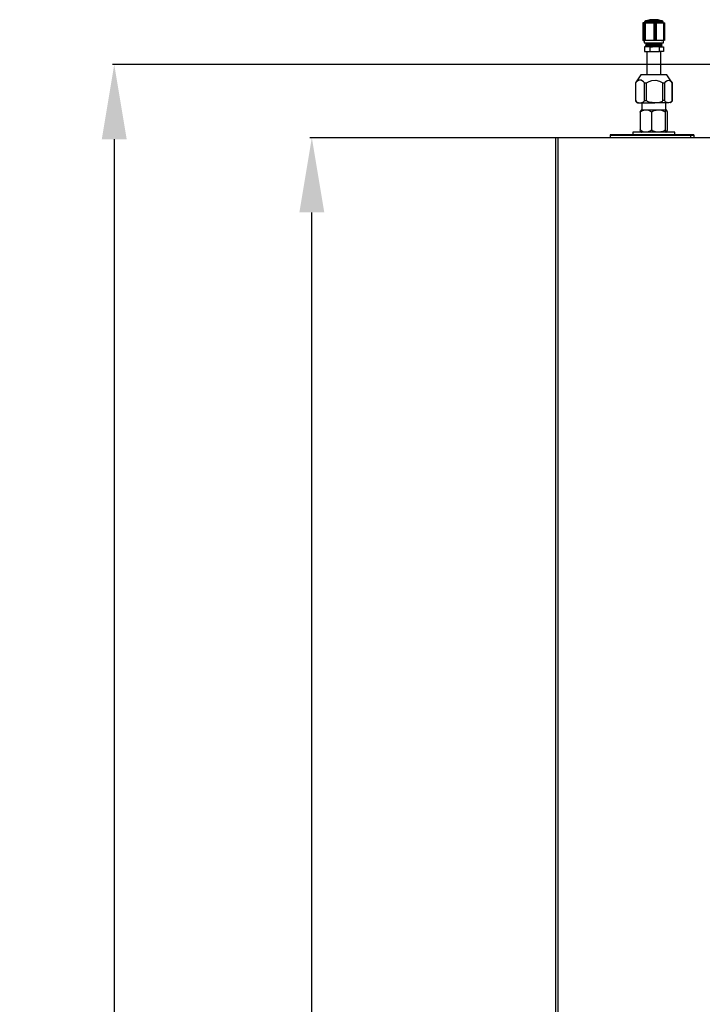
# Model space of a CAD drawing. Units: millimetres. Extents: x 0 to 8368, y 0 to 5968.
# Drawn here: x 593 to 1050, y 4473 to 5133 of the extents above; entities that cross this region are included whole.
import ezdxf

# ---------------------------------------------------------------- set-up
doc = ezdxf.new("R2010")
doc.units = ezdxf.units.MM
doc.layers.add('LG-DIMENSION', color=7, linetype='Continuous')
doc.layers.add('LG-Product', color=3, linetype='Continuous')
doc.styles.get("Standard").update_dxf_attribs({"font": 'arial.ttf'})
doc.dimstyles.new('ISO-25', dxfattribs={"dimtxt": 50, "dimasz": 50, "dimexe": 1.25, "dimexo": 0.625, "dimgap": 5, "dimtad": 1, "dimtoh": 1, "dimdec": 0, "dimtxsty": 'Standard', "dimcen": 2.5, "dimadec": 0, "dimazin": 0, "dimtfac": 1, "dimtdec": 0, "dimtmove": 0, "dimatfit": 3, "dimfxl": 1, "dimarcsym": 0})

# ---------------------------------------------------------------- blocks, each defined once
blk = doc.blocks.new('*D6')
at = {"layer": 'Defpoints', "color": 0, "transparency": 16777216}
for p in [(1164.99, 5102.61), (656.58, 3057.62), (969.33, 3057.62)]:
    blk.add_point(p, dxfattribs=at)
at = {"layer": 'LG-DIMENSION', "color": 0, "lineweight": -2, "transparency": 16777216}
for p, q in [((1164.36, 5102.61), (655.33, 5102.61)), ((656.58, 5052.61), (656.58, 3107.62)), ((968.7, 3057.62), (655.33, 3057.62))]:
    blk.add_line(p, q, dxfattribs=at)
at = {"layer": 'LG-DIMENSION', "color": 0, "transparency": 16777216}
for points in [[(648.24, 5052.61), (664.91, 5052.61), (656.58, 5102.61)], [(648.24, 3107.62), (664.91, 3107.62), (656.58, 3057.62)]]:
    blk.add_solid(points, dxfattribs=at)
at = {"layer": 'LG-DIMENSION', "color": 0, "transparency": 16777216, "insert": (626.05, 4080.12), "char_height": 50, "attachment_point": 5, "rotation": 90}
blk.add_mtext('2045', dxfattribs=at)
blk = doc.blocks.new('*D7')
at = {"layer": 'Defpoints', "color": 0, "transparency": 16777216}
for p in [(788.93, 5053.61), (960.19, 5053.61), (960.19, 3075.62)]:
    blk.add_point(p, dxfattribs=at)
at = {"layer": 'LG-DIMENSION', "color": 0, "lineweight": -2, "transparency": 16777216}
for p, q in [((959.56, 5053.61), (787.68, 5053.61)), ((788.93, 3125.62), (788.93, 5003.61)), ((959.56, 3075.62), (787.68, 3075.62))]:
    blk.add_line(p, q, dxfattribs=at)
at = {"layer": 'LG-DIMENSION', "color": 0, "transparency": 16777216}
for points in [[(780.6, 5003.61), (797.27, 5003.61), (788.93, 5053.61)], [(780.6, 3125.62), (797.27, 3125.62), (788.93, 3075.62)]]:
    blk.add_solid(points, dxfattribs=at)
at = {"layer": 'LG-DIMENSION', "color": 0, "transparency": 16777216, "insert": (758.4, 4064.62), "char_height": 50, "attachment_point": 5, "rotation": 90}
blk.add_mtext('1978', dxfattribs=at)

msp = doc.modelspace()

# ---------------------------------------------------------------- linework, layer by layer
at = {"layer": 'LG-Product', "lineweight": 25}
for points in [[(1012.51, 5131.93), (1012.54, 5131.93), (1012.88, 5131.93), (1013.57, 5131.93), (1014.57, 5131.93), (1015.8, 5131.93), (1017.19, 5131.93), (1018.63, 5131.93), (1020.03, 5131.93), (1021.29, 5131.93), (1022.34, 5131.93), (1023.09, 5131.93), (1023.49, 5131.93), (1023.56, 5131.93), (1022.2, 5132.26), (1020.83, 5132.51), (1019.43, 5132.66), (1018.04, 5132.7), (1016.64, 5132.66), (1015.24, 5132.51), (1013.87, 5132.26), (1012.51, 5131.93), (1012.36, 5131.87), (1012.22, 5131.79), (1012.1, 5131.69), (1011.99, 5131.57), (1011.9, 5131.43), (1011.84, 5131.28), (1011.8, 5131.13), (1011.79, 5130.97), (1011.79, 5130.7), (1011.68, 5130.7), (1011.58, 5130.7), (1011.48, 5130.7), (1011.38, 5130.69), (1011.28, 5130.68), (1011.18, 5130.68), (1011.08, 5130.67), (1010.98, 5130.66)], [(1011.42, 5118.87), (1011.42, 5130.54), (1010.74, 5130.54), (1010.73, 5130.54), (1010.73, 5118.87)], [(1010.74, 5130.54), (1010.74, 5118.87)], [(1011.42, 5130.54), (1011.47, 5130.53), (1011.49, 5130.53), (1011.56, 5130.53), (1011.63, 5130.53), (1011.7, 5130.53), (1011.78, 5130.53), (1011.85, 5130.53), (1011.93, 5130.53), (1012.01, 5130.53), (1012.08, 5130.53), (1012.21, 5130.54), (1012.26, 5130.54), (1015.2, 5130.66), (1018.14, 5130.54), (1018.3, 5130.53), (1018.37, 5130.53), (1018.49, 5130.53), (1018.61, 5130.53), (1018.74, 5130.53), (1018.86, 5130.53), (1018.99, 5130.53), (1019.11, 5130.53), (1019.23, 5130.53), (1019.36, 5130.53), (1019.51, 5130.54), (1019.57, 5130.54), (1024.76, 5130.54), (1024.87, 5130.53), (1024.91, 5130.53), (1024.96, 5130.53), (1025.02, 5130.53), (1025.07, 5130.53), (1025.12, 5130.53), (1025.17, 5130.53), (1025.22, 5130.53), (1025.27, 5130.53), (1025.31, 5130.53), (1025.34, 5130.54), (1025.34, 5130.54)], [(1011.49, 5130.53), (1011.49, 5118.88)], [(1011.79, 5130.7), (1011.8, 5130.7), (1012.08, 5130.7), (1012.71, 5130.7), (1013.65, 5130.7), (1014.84, 5130.7), (1016.21, 5130.7), (1017.7, 5130.7), (1019.2, 5130.7), (1020.64, 5130.7), (1021.92, 5130.7), (1022.98, 5130.7), (1023.75, 5130.7), (1024.19, 5130.7), (1024.29, 5130.7), (1024.29, 5130.97), (1024.27, 5131.13), (1024.23, 5131.28), (1024.17, 5131.43), (1024.09, 5131.57), (1023.98, 5131.69), (1023.85, 5131.79), (1023.71, 5131.87), (1023.56, 5131.93)], [(1024.29, 5130.97), (1024.28, 5130.97), (1024.02, 5130.97), (1023.4, 5130.97), (1022.48, 5130.97), (1021.3, 5130.97), (1019.93, 5130.97), (1018.45, 5130.97), (1016.95, 5130.97), (1015.51, 5130.97), (1014.21, 5130.97), (1013.14, 5130.97), (1012.35, 5130.97), (1011.89, 5130.97), (1011.79, 5130.97)], [(1012.08, 5118.88), (1012.08, 5130.53)], [(1012.26, 5130.54), (1012.26, 5118.87)], [(1018.14, 5118.87), (1018.14, 5130.54)], [(1018.37, 5130.53), (1018.37, 5118.88)], [(1019.36, 5118.88), (1019.36, 5130.53)], [(1019.57, 5130.54), (1019.57, 5118.87)], [(1024.76, 5118.87), (1024.76, 5130.54)], [(1024.91, 5130.53), (1024.91, 5118.88)], [(1025.31, 5118.88), (1025.31, 5130.53)], [(1025.34, 5118.87), (1025.34, 5130.54)], [(1025.34, 5118.87), (1025.33, 5118.88), (1025.31, 5118.88), (1025.27, 5118.88), (1025.22, 5118.88), (1025.17, 5118.88), (1025.12, 5118.88), (1025.07, 5118.88), (1025.02, 5118.88), (1024.96, 5118.88), (1024.91, 5118.88), (1024.81, 5118.87), (1024.76, 5118.87), (1019.57, 5118.87), (1019.42, 5118.88), (1019.36, 5118.88), (1019.23, 5118.88), (1019.11, 5118.88), (1018.99, 5118.88), (1018.86, 5118.88), (1018.74, 5118.88), (1018.61, 5118.88), (1018.49, 5118.88), (1018.37, 5118.88), (1018.2, 5118.87), (1018.14, 5118.87), (1015.2, 5118.74), (1012.26, 5118.87), (1012.13, 5118.88), (1012.08, 5118.88), (1012.01, 5118.88), (1011.93, 5118.88), (1011.85, 5118.88), (1011.78, 5118.88), (1011.7, 5118.88), (1011.63, 5118.88), (1011.56, 5118.88), (1011.49, 5118.88), (1011.43, 5118.87), (1011.42, 5118.87), (1010.74, 5118.87), (1010.74, 5118.87)], [(1023.26, 5118.7), (1023.38, 5118.77), (1023.67, 5118.93)], [(1010.98, 5118.75), (1011.08, 5118.74), (1011.18, 5118.73), (1011.28, 5118.72), (1011.38, 5118.72), (1011.48, 5118.71), (1011.58, 5118.71), (1011.68, 5118.71), (1011.79, 5118.7)], [(1011.53, 5118.7), (1011.53, 5117.2), (1011.57, 5117.2), (1011.91, 5117.2), (1012.57, 5117.2), (1013.53, 5117.2), (1014.74, 5117.2), (1016.11, 5117.2), (1017.6, 5117.2), (1019.11, 5117.2), (1020.56, 5117.2), (1021.87, 5117.2), (1022.97, 5117.2), (1023.82, 5117.2), (1024.35, 5117.2), (1024.54, 5117.2), (1024.54, 5118.7)], [(1015.42, 5114.51), (1011.66, 5114.51), (1011.66, 5111.33), (1015.42, 5111.33)], [(1012.38, 5116.4), (1012.7, 5116.23), (1013.01, 5116.06), (1013.01, 5115.69)], [(1012.42, 5115.39), (1012.38, 5115.4)], [(1012.38, 5115.39), (1012.7, 5115.21), (1013.01, 5115.04)], [(1013.02, 5116.71), (1012.7, 5116.57), (1012.39, 5116.43)], [(1013.02, 5115.7), (1012.7, 5115.55), (1012.39, 5115.41)], [(1012.41, 5115.41), (1012.61, 5115.45), (1013.19, 5115.48), (1014.11, 5115.53), (1015.28, 5115.57), (1016.61, 5115.61), (1018.07, 5115.65), (1019.52, 5115.7), (1020.84, 5115.74), (1022.01, 5115.78), (1022.92, 5115.82), (1023.48, 5115.86), (1023.7, 5115.9), (1023.64, 5115.92)], [(1012.43, 5116.43), (1012.48, 5116.45), (1012.93, 5116.48), (1013.72, 5116.53), (1014.81, 5116.57), (1016.09, 5116.61), (1017.5, 5116.65), (1018.97, 5116.7), (1020.36, 5116.74), (1021.59, 5116.78), (1022.61, 5116.82), (1023.3, 5116.86), (1023.66, 5116.9), (1023.66, 5116.91)], [(1012.77, 5117.2), (1013.01, 5117.08)], [(1013.01, 5117.2), (1013.01, 5116.71)], [(1013.01, 5115.61), (1013.01, 5114.51)], [(1013.03, 5115.05), (1013.01, 5115.06), (1013.74, 5115.13), (1014.56, 5115.18), (1015.6, 5115.22), (1016.78, 5115.26), (1018.08, 5115.3), (1020.54, 5115.38), (1022.38, 5115.47), (1023.01, 5115.55)], [(1013.05, 5117.08), (1013.03, 5117.1), (1013.32, 5117.14), (1013.91, 5117.18), (1014.44, 5117.2)], [(1013.04, 5116.07), (1013.1, 5116.1), (1013.5, 5116.13), (1014.21, 5116.18), (1015.18, 5116.22), (1017.58, 5116.3), (1018.88, 5116.35), (1020.11, 5116.38), (1021.21, 5116.43), (1022.11, 5116.47), (1023.03, 5116.55), (1023.03, 5116.56)], [(1013.06, 5116.71), (1013.1, 5116.73), (1013.5, 5116.77), (1014.2, 5116.81), (1015.16, 5116.85), (1017.56, 5116.94), (1018.86, 5116.98), (1020.09, 5117.02), (1021.19, 5117.06), (1022.09, 5117.1), (1023.03, 5117.19), (1023.02, 5117.21)], [(1013.07, 5115.7), (1013.73, 5115.77), (1014.54, 5115.81), (1015.58, 5115.85), (1016.76, 5115.9), (1018.06, 5115.94), (1020.52, 5116.02), (1022.37, 5116.1), (1023.06, 5116.19), (1023.04, 5116.19)], [(1015.77, 5114.57), (1016.02, 5114.85), (1017.25, 5114.9), (1018.56, 5114.94), (1020.94, 5115.02), (1021.9, 5115.07), (1022.59, 5115.1), (1022.98, 5115.15), (1023.03, 5115.18)], [(1015.82, 5114.51), (1015.77, 5114.57), (1017.16, 5114.61), (1018.63, 5114.65), (1020.04, 5114.7), (1021.31, 5114.74), (1022.39, 5114.78), (1023.17, 5114.82), (1023.61, 5114.86), (1023.64, 5114.88)], [(1019.33, 5118.7), (1018.16, 5118.7)], [(1021.79, 5114.51), (1024.41, 5114.51), (1024.41, 5111.33), (1021.79, 5111.33)], [(1022.92, 5114.51), (1022.99, 5114.51), (1023.01, 5114.53)], [(1023.05, 5115.55), (1023.37, 5115.72), (1023.69, 5115.9)], [(1023.05, 5114.53), (1023.37, 5114.71), (1023.69, 5114.88)], [(1023.06, 5117.21), (1023.06, 5117.23)], [(1023.69, 5116.93), (1023.37, 5117.08), (1023.06, 5117.21)], [(1023.06, 5116.56), (1023.38, 5116.74), (1023.69, 5116.91)], [(1023.06, 5116.19), (1023.06, 5116.57)], [(1023.69, 5115.92), (1023.37, 5116.06), (1023.06, 5116.2)], [(1023.06, 5115.18), (1023.06, 5115.55)], [(1023.69, 5114.9), (1023.37, 5115.04), (1023.06, 5115.18)], [(1023.06, 5114.51), (1023.06, 5114.54)], [(1013.28, 5111.33), (1013.28, 5095.69)], [(1022.79, 5095.69), (1022.79, 5111.33)], [(1030.26, 5078.31), (1030.27, 5078.34), (1030.34, 5078.59), (1030.34, 5090.39), (1026.74, 5095.69), (1026.66, 5095.69), (1026.25, 5095.69), (1025.5, 5095.69), (1024.45, 5095.69), (1023.13, 5095.69), (1021.61, 5095.69), (1019.94, 5095.69), (1018.19, 5095.69), (1016.44, 5095.69), (1014.75, 5095.69), (1013.2, 5095.69), (1011.84, 5095.69), (1010.74, 5095.69), (1009.94, 5095.69), (1009.46, 5095.69), (1009.34, 5095.69), (1005.73, 5090.39)], [(1011.8, 5078.59), (1011.8, 5090.39), (1011.12, 5091.14), (1009.49, 5092.2), (1008.07, 5092.18), (1006.42, 5091.06), (1005.81, 5090.39), (1005.79, 5090.39), (1005.78, 5090.39), (1005.76, 5090.39), (1005.75, 5090.39), (1005.75, 5090.39), (1005.74, 5090.39), (1005.73, 5090.39), (1005.73, 5078.59), (1005.74, 5078.59), (1005.75, 5078.59), (1005.75, 5078.59), (1005.76, 5078.59), (1005.78, 5078.59), (1005.79, 5078.59), (1005.81, 5078.59)], [(1005.81, 5090.39), (1005.81, 5078.59), (1005.82, 5078.55), (1005.94, 5078.25), (1006.3, 5077.77), (1006.63, 5077.52), (1007.71, 5077.15), (1008.81, 5077.09), (1009.67, 5077.09), (1010.67, 5077.09), (1011.8, 5077.09), (1013.04, 5077.09), (1014.36, 5077.09), (1015.74, 5077.09), (1017.16, 5077.09), (1018.6, 5077.09), (1016.83, 5077.15), (1015.41, 5077.32), (1013.72, 5077.92), (1013.31, 5078.27), (1013.11, 5078.59), (1013.11, 5090.39)], [(1011.8, 5090.39), (1011.96, 5090.39), (1012.12, 5090.39), (1012.29, 5090.39), (1012.44, 5090.39), (1012.61, 5090.39), (1012.78, 5090.39), (1012.94, 5090.39), (1013.11, 5090.39), (1014.85, 5091.38), (1016.71, 5092.06), (1019.34, 5092.26), (1021.9, 5091.59), (1024.1, 5090.39), (1024.26, 5090.39), (1024.42, 5090.39), (1024.57, 5090.39), (1024.73, 5090.39), (1024.89, 5090.39), (1025.03, 5090.39), (1025.19, 5090.39), (1025.33, 5090.39), (1026.11, 5091.37), (1026.98, 5092.06), (1028.17, 5092.26), (1029.33, 5091.59), (1030.34, 5090.39), (1030.34, 5078.59), (1030.21, 5078.21), (1029.97, 5077.8), (1029.39, 5077.36), (1027.83, 5077.09), (1027.1, 5077.09), (1026.21, 5077.09), (1025.18, 5077.09), (1024.02, 5077.09), (1022.77, 5077.09), (1021.43, 5077.09), (1020.03, 5077.09), (1018.6, 5077.09), (1022.02, 5077.36), (1023.29, 5077.8), (1023.84, 5078.21), (1024.1, 5078.59), (1024.1, 5090.39)], [(1025.33, 5078.59), (1025.33, 5090.39)], [(1005.74, 5078.56), (1005.81, 5078.32), (1005.91, 5078.08), (1006.04, 5077.86), (1006.2, 5077.65), (1006.38, 5077.47), (1006.58, 5077.32), (1006.8, 5077.19), (1007.04, 5077.09), (1007.05, 5077.09), (1007.22, 5077.09), (1007.57, 5077.09), (1008.11, 5077.09), (1008.81, 5077.09), (1009.97, 5077.17), (1011.18, 5077.65), (1011.58, 5078.07), (1011.76, 5078.44), (1011.8, 5078.59), (1011.96, 5078.59), (1012.12, 5078.59), (1012.29, 5078.59), (1012.44, 5078.59), (1012.61, 5078.59), (1012.78, 5078.59), (1012.94, 5078.59), (1013.11, 5078.59)], [(1009.94, 5077.09), (1009.94, 5072.31), (1009.87, 5072.28), (1009.8, 5072.25), (1009.74, 5072.21), (1009.68, 5072.17), (1009.61, 5072.13), (1009.55, 5072.09), (1009.49, 5072.04), (1009.43, 5072)], [(1027.83, 5077.09), (1027.03, 5077.15), (1026.38, 5077.32), (1025.61, 5077.92), (1025.42, 5078.27), (1025.33, 5078.59), (1025.19, 5078.59), (1025.03, 5078.59), (1024.89, 5078.59), (1024.73, 5078.59), (1024.57, 5078.59), (1024.42, 5078.59), (1024.26, 5078.59), (1024.1, 5078.59)], [(1026.65, 5072), (1026.58, 5072.04), (1026.53, 5072.09), (1026.46, 5072.13), (1026.4, 5072.17), (1026.33, 5072.21), (1026.27, 5072.25), (1026.2, 5072.28), (1026.13, 5072.31), (1026.13, 5077.09)], [(1029.03, 5077.09), (1029.28, 5077.19), (1029.5, 5077.32), (1029.71, 5077.48), (1029.89, 5077.66), (1029.96, 5077.76)], [(1008.9, 5070.82), (1009.25, 5071.81), (1009.44, 5071.98)], [(1009.94, 5072.31), (1009.95, 5072.31), (1010.23, 5072.31), (1010.85, 5072.31), (1011.78, 5072.31), (1012.99, 5072.31), (1014.42, 5072.31), (1016.01, 5072.31), (1017.68, 5072.31), (1019.37, 5072.31), (1021, 5072.31), (1022.5, 5072.31), (1023.81, 5072.31), (1024.86, 5072.31), (1025.62, 5072.31), (1026.05, 5072.31), (1026.13, 5072.31)], [(1016.58, 5058.82), (1016.96, 5058.56), (1018.94, 5057.79), (1021.15, 5057.55), (1024.19, 5058.02), (1025.63, 5058.76), (1025.72, 5058.82), (1026.07, 5057.83), (1026.34, 5057.57), (1026.62, 5057.61), (1026.99, 5058.19), (1027.17, 5058.82), (1027.17, 5070.82), (1026.82, 5071.81), (1026.55, 5072.06), (1026.27, 5072.02), (1025.89, 5071.45), (1025.72, 5070.82), (1025.34, 5071.07), (1023.36, 5071.84), (1021.15, 5072.08), (1018.11, 5071.61), (1016.66, 5070.88), (1016.58, 5070.82)], [(1025.72, 5070.82), (1025.72, 5058.82)], [(953.63, 5053.61), (953.35, 5053.61), (953.08, 5053.61), (952.83, 5053.61), (952.62, 5053.61), (952.45, 5053.61), (952.32, 5053.61), (952.25, 5053.61), (952.22, 5053.61), (952.22, 4421.12), (952.22, 4393.12)], [(1557.8, 4421.12), (1557.8, 5053.61), (1527.71, 5053.61), (1497.59, 5053.61), (1467.43, 5053.61), (1437.24, 5053.61), (1407.02, 5053.61), (1376.78, 5053.61), (1346.53, 5053.61), (1316.27, 5053.61), (1286, 5053.61), (1255.72, 5053.61), (1225.44, 5053.61), (1195.16, 5053.61), (1164.9, 5053.61), (1134.64, 5053.61), (1104.41, 5053.61), (1074.2, 5053.61), (1044, 5053.61), (1013.85, 5053.61), (983.72, 5053.61), (953.63, 5053.61), (953.63, 4421.12)], [(1042.72, 5053.61), (1042.72, 5055.12), (1042.71, 5055.21), (1042.68, 5055.31), (1042.63, 5055.39), (1042.57, 5055.47), (1042.5, 5055.53), (1042.41, 5055.58), (1042.32, 5055.61), (1042.22, 5055.61), (1042.18, 5055.61), (1041.83, 5055.61), (1041.13, 5055.61), (1040.08, 5055.61), (1038.71, 5055.61), (1037.02, 5055.61), (1035.05, 5055.61), (1032.81, 5055.61), (1030.35, 5055.61), (1027.68, 5055.61), (1024.86, 5055.61), (1021.91, 5055.61), (1018.87, 5055.61), (1015.8, 5055.61), (1012.72, 5055.61), (1009.69, 5055.61), (1006.73, 5055.61), (1003.9, 5055.61), (1001.23, 5055.61), (998.74, 5055.61), (996.5, 5055.61), (994.51, 5055.61), (992.81, 5055.61), (991.42, 5055.61), (990.36, 5055.61), (989.63, 5055.61), (989.27, 5055.61), (989.22, 5055.61), (989.12, 5055.61), (989.03, 5055.58), (988.94, 5055.53), (988.86, 5055.47), (988.8, 5055.39), (988.75, 5055.31), (988.73, 5055.21), (988.72, 5055.12), (988.72, 5053.61)], [(1044.99, 5055.12), (1044.97, 5055.12), (1044.69, 5055.12), (1044.05, 5055.12), (1043.07, 5055.12), (1042.72, 5055.12), (1042.7, 5055.12), (1042.41, 5055.12), (1041.78, 5055.12), (1040.8, 5055.12), (1039.5, 5055.12), (1037.89, 5055.12), (1035.99, 5055.12), (1033.82, 5055.12), (1031.43, 5055.12), (1028.82, 5055.12), (1026.04, 5055.12), (1023.13, 5055.12), (1020.12, 5055.12), (1017.06, 5055.12), (1013.97, 5055.12), (1010.92, 5055.12), (1007.91, 5055.12), (1005.02, 5055.12), (1002.26, 5055.12), (999.69, 5055.12), (997.31, 5055.12), (995.18, 5055.12), (993.32, 5055.12), (991.74, 5055.12), (990.48, 5055.12), (989.55, 5055.12), (988.97, 5055.12), (988.72, 5055.12), (988.72, 5055.12)], [(1032.03, 5055.61), (1032.03, 5057.32), (1031.93, 5057.32), (1031.48, 5057.32), (1030.68, 5057.32), (1029.56, 5057.32), (1028.13, 5057.32), (1026.45, 5057.32), (1024.54, 5057.32), (1022.47, 5057.32), (1020.28, 5057.32), (1018.04, 5057.32), (1015.79, 5057.32), (1013.6, 5057.32), (1011.53, 5057.32), (1009.62, 5057.32), (1007.94, 5057.32), (1006.51, 5057.32), (1005.39, 5057.32), (1004.59, 5057.32), (1004.14, 5057.32), (1004.04, 5057.32), (1004.04, 5055.61)], [(1009.44, 5057.63), (1009.08, 5058.19), (1008.9, 5058.82)], [(1009.43, 5057.63), (1009.49, 5057.58), (1009.56, 5057.54), (1009.62, 5057.5), (1009.68, 5057.46), (1009.75, 5057.42), (1009.81, 5057.39), (1009.87, 5057.35), (1009.94, 5057.32)], [(1026.13, 5057.32), (1026.2, 5057.35), (1026.27, 5057.39), (1026.33, 5057.42), (1026.39, 5057.46), (1026.45, 5057.5), (1026.51, 5057.54), (1026.58, 5057.58), (1026.64, 5057.62)], [(1044.99, 5053.61), (1044.99, 5055.12), (1044.98, 5055.21), (1044.95, 5055.31), (1044.9, 5055.39), (1044.84, 5055.47), (1044.77, 5055.53), (1044.68, 5055.58), (1044.59, 5055.61), (1044.49, 5055.61), (1044.45, 5055.61), (1044.1, 5055.61), (1043.4, 5055.61), (1042.35, 5055.61), (1042.22, 5055.61)]]:
    msp.add_lwpolyline(points, dxfattribs=at)
for points in [[(1021.79, 5111.33), (1021.79, 5114.51), (1015.42, 5114.51), (1015.42, 5111.33)], [(1008.9, 5058.82), (1010.75, 5057.83), (1012.21, 5057.57), (1013.68, 5057.61), (1015.65, 5058.19), (1016.58, 5058.82), (1016.58, 5070.82), (1014.74, 5071.81), (1013.28, 5072.07), (1011.81, 5072.02), (1009.83, 5071.45), (1008.9, 5070.82)]]:
    msp.add_lwpolyline(points, close=True, dxfattribs=at)

# ---------------------------------------------------------------- dimensions: what is measured, and where the dimension line sits
at = {"layer": 'LG-DIMENSION'}
for base, p1, p2, picture, middle in [((656.58, 3057.62), (1164.99, 5102.61), (969.33, 3057.62), '*D6', (626.05, 4080.12)), ((788.93, 5053.61), (960.19, 3075.62), (960.19, 5053.61), '*D7', (758.4, 4064.62))]:
    dim = msp.add_linear_dim(base=base, p1=p1, p2=p2, angle=90, dimstyle='ISO-25', dxfattribs=at)
    dim.commit()
    dim.dimension.update_dxf_attribs({"geometry": picture, "text_midpoint": middle})

doc.saveas('drawing.dxf')
